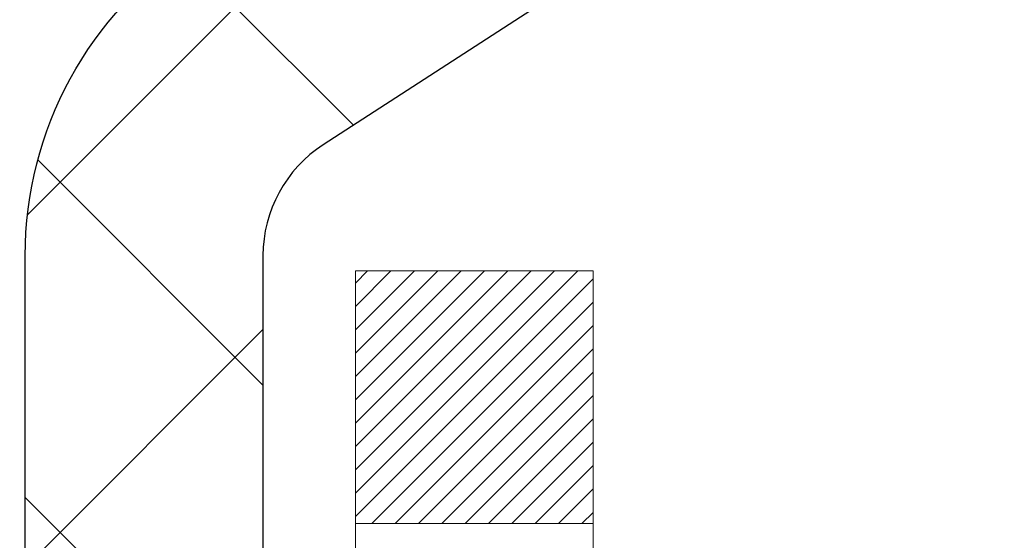
# Model space of a CAD drawing. Extents: x -7 to 3254, y -7 to 1977.
# Drawn here: x 27 to 28, y 18 to 18 of the extents above; entities that cross this region are included whole.
import ezdxf

# ---------------------------------------------------------------- set-up
doc = ezdxf.new("R2010")
doc.units = 0
doc.header["$LTSCALE"] = 5
doc.header["$MEASUREMENT"] = 0
doc.layers.get('DEFPOINTS').update_dxf_attribs({"linetype": 'CONTINUOUS'})
for name, color, linetype, lineweight in [('CONCRETE - H', 130, 'CONTINUOUS', 9), ('DECK COAT - H', 20, 'CONTINUOUS', 20), ('DECK COAT - L', 22, 'CONTINUOUS', 18), ('DIMS', 50, 'CONTINUOUS', 25), ('MIG RETAINER - H', 251, 'CONTINUOUS', 20), ('MIG RETAINER - L', 7, 'CONTINUOUS', 30), ('PVC SIDESHEET - H', 170, 'CONTINUOUS', 20), ('PVC SIDESHEET - L', 150, 'CONTINUOUS', 25)]:
    doc.layers.add(name, color=color, linetype=linetype, lineweight=lineweight)
doc.dimstyles.get("Standard").update_dxf_attribs({"dimtxt": 0.18, "dimasz": 0.18, "dimexe": 0.18, "dimexo": 0.0625, "dimgap": 0.09, "dimtad": 0, "dimtih": 1, "dimtoh": 1, "dimdec": 4, "dimzin": 0, "dimdsep": 46, "dimtxsty": 'Standard', "dimcen": 0.09, "dimadec": 0, "dimazin": 0, "dimtfac": 1, "dimtdec": 4, "dimtofl": 0, "dimtmove": 0, "dimatfit": 3, "dimfxl": 1, "dimtolj": 1, "dimtzin": 0, "dimarcsym": 0})
pattern_1 = [(45, (-157.0455109185029, -124.4489785688735), (-0.003479849246914297, 0.003479849246914297), [])]

# ---------------------------------------------------------------- blocks, each defined once
blk = doc.blocks.new('*D22')
at = {"layer": 'DEFPOINTS', "color": 0, "transparency": 16777216}
for p in [(31.24066841811069, 19.26752020252414), (26.7406695324585, 14.26752020252441), (38.19877723155651, 14.26752020252441)]:
    blk.add_point(p, dxfattribs=at)
at = {"layer": 'DIMS', "color": 0, "lineweight": -2, "transparency": 16777216}
for p, q in [((31.55066841811069, 19.26752020252414), (38.50877723155651, 19.26752020252414)), ((38.19877723155651, 18.95752020252414), (38.19877723155651, 17.53165020197039)), ((38.19877723155651, 14.57752020252441), (38.19877723155651, 16.08498353530373)), ((27.0506695324585, 14.26752020252441), (38.50877723155651, 14.26752020252441))]:
    blk.add_line(p, q, dxfattribs=at)
at = {"layer": 'DIMS', "color": 0, "transparency": 16777216}
for points in [[(38.14711056488984, 18.95752020252414), (38.25044389822318, 18.95752020252414), (38.19877723155651, 19.26752020252414)], [(38.14711056488984, 14.57752020252441), (38.25044389822317, 14.57752020252441), (38.19877723155651, 14.26752020252441)]]:
    blk.add_solid(points, dxfattribs=at)
at = {"layer": 'DIMS', "color": 0, "transparency": 16777216, "insert": (38.19877723155651, 16.80831686863706), "char_height": 0.31, "attachment_point": 5}
blk.add_mtext('\\A1;5 IN\\P [127.0mm]', dxfattribs=at)
blk = doc.blocks.new('*D25')
at = {"layer": 'DEFPOINTS', "color": 0, "transparency": 16777216}
for p in [(34.24066953245892, 18.76758588759164), (26.7406762133763, 17.84693838174103), (26.7406762133763, 16.76751944444695)]:
    blk.add_point(p, dxfattribs=at)
at = {"layer": 'DIMS', "color": 0, "lineweight": -2, "transparency": 16777216}
for p, q in [((34.24066953245892, 18.45758588759164), (34.24066953245892, 17.53693838174103)), ((26.7406762133763, 17.07751944444695), (26.7406762133763, 18.15693838174102)), ((27.0506762133763, 17.84693838174103), (30.52284566939856, 17.84693838174103)), ((33.93066953245892, 17.84693838174103), (33.57117900273189, 17.84693838174103))]:
    blk.add_line(p, q, dxfattribs=at)
at = {"layer": 'DIMS', "color": 0, "transparency": 16777216}
for points in [[(27.0506762133763, 17.89860504840769), (27.0506762133763, 17.79527171507436), (26.7406762133763, 17.84693838174103)], [(33.93066953245892, 17.89860504840769), (33.93066953245892, 17.79527171507436), (34.24066953245892, 17.84693838174103)]]:
    blk.add_solid(points, dxfattribs=at)
at = {"layer": 'DIMS', "color": 0, "transparency": 16777216, "insert": (32.04701233606522, 17.84693838174103), "char_height": 0.31, "attachment_point": 5}
blk.add_mtext('\\A1;7 1/2 IN\\P [190.5mm]', dxfattribs=at)

msp = doc.modelspace()

# ---------------------------------------------------------------- hatches: boundary and pattern name
at = {"layer": 'CONCRETE - H'}
h = msp.add_hatch(dxfattribs=at)
h.set_pattern_fill('AR-CONC', color=256, scale=0.217)
h.set_pattern_definition([(49.99999999999999, (-226.623123990702, 77.84145480250002), (1.556454596243635, -0.1361721329122314), [0.16275, -1.79025]), (355, (-226.623123990702, 77.84145480250002), (-0.30109039394021, 1.632256930129026), [0.1302, -1.4322]), (100.45144446, (-226.493419442932, 77.83010712602002), (1.255364197397833, 1.496084780401926), [0.1383162166399999, -1.521478383039999]), (46.18420000000002, (-226.623123990702, 78.27545480250002), (2.315913687557312, -0.3591768393209761), [0.2441249999999999, -2.685374999999998]), (96.63563549, (-226.430131254052, 78.24552332631002), (2.028216422113076, 2.113837363680775), [0.20747444214, -2.282218859199999]), (351.1841639899999, (-226.623123990702, 78.27545480250002), (2.028216420768858, 2.113837362585878), [0.1953, -2.14830000217]), (21, (-226.406123990702, 78.16695480250003), (1.295288303097062, -0.8736829927437852), [0.16275, -1.79025]), (326.0000000000001, (-226.406123990702, 78.16695480250003), (0.5279942702698324, 1.573575597751671), [0.1302, -1.4322]), (71.45144474, (-226.298183299522, 78.09414788692003), (1.823282557504037, 0.6998926015897878), [0.1383162123, -1.52147838304]), (37.50000000000001, (-226.623123990702, 77.84145480250002), (0.02638688603852075, 0.7223796628139459), [0, -1.41484, 0, -1.4539, 0, -1.437625]), (7.499999999999999, (-226.623123990702, 77.84145480250002), (0.5708608962494625, 0.8558734147847217), [0, -0.82894, 0, -1.38229, 0, -0.547925]), (327.5, (-227.107033990702, 77.84145480250002), (1.158394686494127, -0.04894407166360407), [0, -0.5425, 0, -1.6926, 0, -2.24595]), (317.5, (-227.324033990702, 77.84145480250002), (1.265513987472978, 0.2172278116611295), [0, -0.70525, 0, -1.12406, 0, -1.59495])])
edge = h.paths.add_edge_path()
edge.add_spline(control_points=[(36.49556175478187, 19.26752020252424), (36.6334657839609, 18.93501914182882), (37.1359401276577, 17.73772111397083), (34.2647068998271, 18.47768455976301), (33.28714560534979, 16.38322840730127), (33.59186768956454, 15.18518413874618), (33.85188514405002, 14.55680589931375)], knot_values=[0, 0, 0, 0, 0.897627874505139, 3.234769126600693, 4.894874835587493, 6.877130241027031, 6.877130241027031, 6.877130241027031, 6.877130241027031], degree=3, periodic=0)
edge.add_line((33.85187487808798, 14.55680589931353), (33.35888349202799, 14.55680589931215))
edge.add_line((33.35888349202799, 14.55680589931215), (33.35888349202799, 14.75365590782516))
edge.add_line((33.35888349202799, 14.75365590782516), (32.68919979202809, 14.75365590782517))
edge.add_arc((32.68919979202798, 14.79302590782495), 0.03936999999977786, 239.99999999992718, 270.0000000001654, ccw=False)
edge.add_line((32.66951479202805, 14.75893048767819), (32.5337538844102, 14.83731208423684))
edge.add_arc((32.47863588441049, 14.74184490782549), 0.1102359999996515, 60.00000000007014, 89.99999999997046)
edge.add_line((32.47863588441055, 14.85208090782513), (31.57067794338167, 14.85208090782513))
edge.add_arc((31.57067794338161, 14.89145090782529), 0.03937000000016155, 239.999999966741, 270.00000000008276, ccw=False)
edge.add_line((31.55099294336173, 14.85735548768957), (30.87090575722249, 15.25000349049589))
edge.add_arc((30.81090581649511, 15.1460804078208), 0.1199999999999201, 60.00003267868075, 90)
edge.add_line((30.81090581649511, 15.26608040782074), (30.59946443393551, 15.26608040782082))
edge.add_arc((30.59946443393545, 15.30545040782093), 0.03937000000010471, 224.9999999999415, 270.00000000008276, ccw=False)
edge.add_line((30.57162563996002, 15.27761161384555), (30.45515911582766, 15.394078137978))
edge.add_arc((30.2054571415207, 15.14437616367167), 0.3531319186157919, 44.99999999992745, 76.09799910887396)
edge.add_arc((29.91617254843763, 13.97560639023123), 1.557170273114206, 76.09799910893028, 103.902000891074)
edge.add_arc((29.62688795535405, 15.14437616367096), 0.3531319186163584, 103.9020008910368, 135.0000000000073)
edge.add_line((29.37718598104698, 15.39407813797797), (29.26071945691436, 15.27761161384552))
edge.add_arc((29.23288066293915, 15.30545040782064), 0.03936999999978212, 270, 315.00000000009504, ccw=False)
edge.add_line((29.23288066293915, 15.26608040782085), (27.52197556045499, 15.26608040782082))
edge.add_arc((27.52197556045505, 15.30545040782084), 0.03937000000001234, 179.9999999999897, 269.99999999991724, ccw=False)
edge.add_line((27.48260556045503, 15.30545040782084), (27.48260556045526, 16.60993396519183))
edge.add_line((27.48260556045526, 16.60993396519183), (27.48260556045491, 16.62123253342835))
edge.add_arc((27.52197556045496, 16.62123253342831), 0.03937000000004787, 107.3023772369659, 179.999999999938, ccw=False)
edge.add_line((27.51026635208476, 16.65882098031491), (27.52753929317819, 16.66534697710975))
edge.add_line((27.52753929317819, 16.66534697710975), (27.5447158893526, 16.67206135717814))
edge.add_line((27.5447158893526, 16.67206135717814), (27.56169979568907, 16.6791525037936))
edge.add_line((27.56169979568907, 16.6791525037936), (27.57839466726867, 16.68680880022967))
edge.add_line((27.57839466726867, 16.68680880022967), (27.59470415917227, 16.69521862975989))
edge.add_line((27.59470415917227, 16.69521862975989), (27.6105430734971, 16.70453420148084))
edge.add_line((27.6105430734971, 16.70453420148084), (27.62588360280702, 16.71472148156053))
edge.add_line((27.62588360280702, 16.71472148156053), (27.64071635697294, 16.72568666852072))
edge.add_line((27.64071635697294, 16.72568666852072), (27.65503195439422, 16.73733593320577))
edge.add_line((27.65503195439422, 16.73733593320577), (27.66882100998899, 16.74957549768672))
edge.add_line((27.66882100998899, 16.74957549768672), (27.68207228917257, 16.76233879928395))
edge.add_line((27.68207228917257, 16.76233879928395), (27.69476967072538, 16.77563118216969))
edge.add_line((27.69476967072538, 16.77563118216969), (27.70689979831891, 16.78945925825369))
edge.add_line((27.70689979831891, 16.78945925825369), (27.71846258890858, 16.80379062743873))
edge.add_line((27.71846258890858, 16.80379062743873), (27.72946104999019, 16.81858380610399))
edge.add_line((27.72946104999019, 16.81858380610399), (27.73989818905957, 16.83379731062874))
edge.add_line((27.73989818905957, 16.83379731062874), (27.74977701361254, 16.84938965739221))
edge.add_line((27.74977701361254, 16.84938965739221), (27.75910053114526, 16.86531936277356))
edge.add_line((27.75910053114526, 16.86531936277356), (27.76787181278669, 16.88154498502743))
edge.add_line((27.76787181278669, 16.88154498502743), (27.77609905734212, 16.89802845678699))
edge.add_line((27.77609905734212, 16.89802845678699), (27.78379927305062, 16.91473750792457))
edge.add_line((27.78379927305062, 16.91473750792457), (27.79099033643516, 16.93164043970589))
edge.add_line((27.79099033643516, 16.93164043970589), (27.79769060065613, 16.94870703889833))
edge.add_line((27.79769060065613, 16.94870703889833), (27.80392297641711, 16.96592129643577))
edge.add_line((27.80392297641711, 16.96592129643577), (27.80971290652306, 16.9832750948718))
edge.add_line((27.80971290652306, 16.9832750948718), (27.81508586092301, 17.00076040135656))
edge.add_line((27.81508586092301, 17.00076040135656), (27.82006730956542, 17.01836918304011))
edge.add_line((27.82006730956542, 17.01836918304011), (27.82468272239933, 17.03609340707254))
edge.add_line((27.82468272239933, 17.03609340707254), (27.82895756937333, 17.05392504060399))
edge.add_line((27.82895756937333, 17.05392504060399), (27.83291732043622, 17.0718560507845))
edge.add_line((27.83291732043622, 17.0718560507845), (27.83658744553659, 17.08987840476419))
edge.add_line((27.83658744553659, 17.08987840476419), (27.83999341462359, 17.10798406969315))
edge.add_line((27.83999341462359, 17.10798406969315), (27.84316069764557, 17.12616501272149))
edge.add_line((27.84316069764557, 17.12616501272149), (27.84611476455157, 17.14441320099928))
edge.add_line((27.84611476455157, 17.14441320099928), (27.84888108529017, 17.16272060167663))
edge.add_line((27.84888108529017, 17.16272060167663), (27.85148512981019, 17.18107918190361))
edge.add_line((27.85148512981019, 17.18107918190361), (27.85395236806042, 17.19948090883034))
edge.add_line((27.85395236806042, 17.19948090883034), (27.85630826998968, 17.21791774960693))
edge.add_line((27.85630826998968, 17.21791774960693), (27.85857830554656, 17.23638167138344))
edge.add_line((27.85857830554656, 17.23638167138344), (27.86078794467986, 17.25486464130995))
edge.add_line((27.86078794467986, 17.25486464130995), (27.86296265733839, 17.27335862653661))
edge.add_line((27.86296265733839, 17.27335862653661), (27.86296265733839, 17.28709395886665))
edge.add_line((27.86296265733839, 17.28709395886665), (27.86078794467986, 17.3055879440933))
edge.add_line((27.86078794467986, 17.3055879440933), (27.85857830554656, 17.32407091401984))
edge.add_line((27.85857830554656, 17.32407091401984), (27.85630826998968, 17.34253483579636))
edge.add_line((27.85630826998968, 17.34253483579636), (27.85395236806042, 17.36097167657294))
edge.add_line((27.85395236806042, 17.36097167657294), (27.85148512981019, 17.37937340349967))
edge.add_line((27.85148512981019, 17.37937340349967), (27.84888108529017, 17.39773198372666))
edge.add_line((27.84888108529017, 17.39773198372666), (27.84611476455157, 17.416039384404))
edge.add_line((27.84611476455157, 17.416039384404), (27.84316069764557, 17.4342875726818))
edge.add_line((27.84316069764557, 17.4342875726818), (27.83999341462359, 17.45246851571011))
edge.add_line((27.83999341462359, 17.45246851571011), (27.83658744553659, 17.47057418063909))
edge.add_line((27.83658744553659, 17.47057418063909), (27.83291732043622, 17.48859653461878))
edge.add_line((27.83291732043622, 17.48859653461878), (27.82895756937333, 17.50652754479927))
edge.add_line((27.82895756937333, 17.50652754479927), (27.82468272239933, 17.52435917833071))
edge.add_line((27.82468272239933, 17.52435917833071), (27.82006730956542, 17.54208340236315))
edge.add_line((27.82006730956542, 17.54208340236315), (27.81508586092301, 17.5596921840467))
edge.add_line((27.81508586092301, 17.5596921840467), (27.80971290652306, 17.57717749053145))
edge.add_line((27.80971290652306, 17.57717749053145), (27.80392297641711, 17.59453128896749))
edge.add_line((27.80392297641711, 17.59453128896749), (27.79769060065613, 17.61174554650492))
edge.add_line((27.79769060065613, 17.61174554650492), (27.79099033643516, 17.6288121456974))
edge.add_line((27.79099033643516, 17.6288121456974), (27.78379927305062, 17.64571507747871))
edge.add_line((27.78379927305062, 17.64571507747871), (27.77609905734212, 17.66242412861629))
edge.add_line((27.77609905734212, 17.66242412861629), (27.76787181278669, 17.67890760037585))
edge.add_line((27.76787181278669, 17.67890760037585), (27.75910053114515, 17.69513322262972))
edge.add_line((27.75910053114515, 17.69513322262972), (27.74977701361254, 17.7110629280111))
edge.add_line((27.74977701361254, 17.7110629280111), (27.73989818905946, 17.72665527477454))
edge.add_line((27.73989818905946, 17.72665527477454), (27.72946104999008, 17.7418687792993))
edge.add_line((27.72946104999008, 17.7418687792993), (27.71846258890847, 17.75666195796458))
edge.add_line((27.71846258890847, 17.75666195796458), (27.70689979831891, 17.7709933271496))
edge.add_line((27.70689979831891, 17.7709933271496), (27.69476967072538, 17.78482140323359))
edge.add_line((27.69476967072538, 17.78482140323359), (27.68207228917245, 17.7981137861193))
edge.add_line((27.68207228917245, 17.7981137861193), (27.66882100998899, 17.81087708771653))
edge.add_line((27.66882100998899, 17.81087708771653), (27.6550319543941, 17.82311665219751))
edge.add_line((27.6550319543941, 17.82311665219751), (27.64071635697294, 17.83476591688253))
edge.add_line((27.64071635697294, 17.83476591688253), (27.62588360280702, 17.84573110384272))
edge.add_line((27.62588360280702, 17.84573110384272), (27.6105430734971, 17.85591838392241))
edge.add_line((27.6105430734971, 17.85591838392241), (27.59470415917227, 17.86523395564339))
edge.add_line((27.59470415917227, 17.86523395564339), (27.57839466726855, 17.87364378517358))
edge.add_line((27.57839466726855, 17.87364378517358), (27.56169979568907, 17.88130008160965))
edge.add_line((27.56169979568907, 17.88130008160965), (27.5447158893526, 17.88839122822512))
edge.add_line((27.5447158893526, 17.88839122822512), (27.52753929317819, 17.89510560829351))
edge.add_line((27.52753929317819, 17.89510560829351), (27.51026635208476, 17.90163160508834))
edge.add_arc((27.52197556045502, 17.93922005197498), 0.03937000000010585, 180.0000000000414, 252.6976227629736, ccw=False)
edge.add_line((27.48260556045491, 17.93922005197496), (27.48260556045491, 18.12845510083366))
edge.add_line((27.48260556045491, 18.12845510083366), (27.38418056045523, 18.12845510083366))
edge.add_line((27.38418056045523, 18.12845510083366), (27.38444466406131, 18.12845510083365))
edge.add_arc((27.42355056045523, 18.13300765695387), 0.03936999999999671, 122.9031521393793, 186.6402612610715, ccw=False)
edge.add_line((27.40216396381936, 18.16606231448249), (27.71738190427519, 18.37001054595552))
edge.add_arc((27.53969206045375, 18.56870289938322), 0.2665564328766554, 311.8061494065296, 360.0000000001619)
edge.add_line((27.8062484933304, 18.56870289938397), (27.80624849333026, 18.61791650173356))
edge.add_line((27.80624849333026, 18.61791650173356), (27.89599219823938, 18.61791650173356))
edge.add_line((27.89599219823938, 18.61791650173356), (27.89599219823938, 18.56422262914313))
edge.add_line((27.89599219823938, 18.56422262914313), (28.0948110958773, 18.56422262914312))
edge.add_arc((28.0948110958773, 18.64296278662345), 0.07874015748033258, 270, 359.9999999999897)
edge.add_line((28.17355125335763, 18.64296278662344), (28.17355125335763, 18.76758588759164))
edge.add_line((28.17355125335763, 18.76758588759164), (34.24066953245915, 18.76758588759164))
edge.add_line((34.24066953245915, 18.76758588759164), (34.24066953245915, 19.26752020252424))
edge.add_line((34.24066953245915, 19.26752020252424), (36.49556175478182, 19.26752020252424))
h.paths.add_polyline_path([(30.8845123360652, 17.35610504840769), (33.36451233606516, 17.35610504840769), (33.36451233606516, 18.33777171507436), (30.8845123360652, 18.33777171507436)], flags=16)
at = {"layer": 'DECK COAT - H'}
h = msp.add_hatch(dxfattribs=at)
h.set_pattern_fill('ANSI31', color=256, scale=0.03937, style=0)
h.set_pattern_definition(pattern_1)
h.paths.add_polyline_path([(27.58798080602381, 17.22220809117934), (27.58846448280875, 17.2257851269872), (27.58894390217759, 17.22937101189584), (27.58941934433793, 17.2329658497616), (27.58989108949734, 17.23656974444094), (27.59035941786354, 17.24018279979026), (27.59082460836319, 17.24380510676914), (27.59128689254877, 17.24743620920313), (27.59174653731455, 17.25107580804192), (27.59220383869584, 17.2547238635635), (27.59265909272804, 17.25838033604586), (27.59311259544646, 17.26204518576699), (27.59356464288638, 17.26571837300492), (27.59401553108299, 17.26939985803756), (27.59446237127693, 17.27306348909505, 0.06075811873688682), (27.59446555607136, 17.28736298426011), (27.59401553108276, 17.29105272736561), (27.59356464288615, 17.29473421239828), (27.59311259544634, 17.29840739963618), (27.59265909272804, 17.30207224935731), (27.59220383869584, 17.30572872183967), (27.59174653731455, 17.30937677736125), (27.59128689254877, 17.31301637620004), (27.59065341268641, 17.31799216888814), (27.66154694017362, 17.32226231806371), (27.66181941451819, 17.32011771843509), (27.66250438660157, 17.31466470482658), (27.66318321723671, 17.30920617957173), (27.66385688078768, 17.30374223237126), (27.66452635161878, 17.29827295292603), (27.66519260409407, 17.29279843093684), (27.66585661257764, 17.2873187561045, -0.0603675126623075), (27.66585378812252, 17.27311052071701), (27.66519260409407, 17.2676541544663), (27.66452635161878, 17.26217963247709), (27.66385688078779, 17.25671035303188), (27.66318321723671, 17.25124640583141), (27.66250438660157, 17.24578788057653), (27.66181941451831, 17.24033486696806), (27.66112731433012, 17.23488746307135), (27.66042710792979, 17.2294457666099), (27.6597178514634, 17.22400985609536), (27.65899860158268, 17.21857980973166), (27.65826841493927, 17.21315570572264), (27.65752634818526, 17.20773762227216), (27.65677145797216, 17.20232563758415), (27.65600280095182, 17.19691982986245), (27.65521943377624, 17.19152027731096), (27.65442041309691, 17.18612705813354), (27.65360479556594, 17.18074025053409), (27.65277163783495, 17.17535993271647), (27.65191999655568, 17.16998618288454), (27.65104892838011, 17.16461907924224), (27.65015748995987, 17.15925869999342), (27.64924473794693, 17.15390512334193), (27.64830972899293, 17.14855842749168), (27.64735189566821, 17.14321715518224), (27.64637061308613, 17.1378803421469), (27.64536479804863, 17.1325490338761), (27.64433336715743, 17.12722427670838), (27.64327523701471, 17.12190711698221), (27.64218932422219, 17.1165986010362), (27.64107454538194, 17.11129977520883), (27.63992981709592, 17.10601168583867), (27.63875405596607, 17.10073537926422), (27.63754617859436, 17.095471901824), (27.63630510158262, 17.09022229985658), (27.6350297415328, 17.08498761970046), (27.63371901504709, 17.07976890769416), (27.63250827415064, 17.07509401263962), (27.56470427856473, 17.09593177406609), (27.56554997721869, 17.09925770939086), (27.56635143475663, 17.10247584198063), (27.56714025140766, 17.10570919334111), (27.56791665390202, 17.10895740033337), (27.56868086896989, 17.11222009981844), (27.5694331233415, 17.11549692865745), (27.57017364374727, 17.11878752371149), (27.5709026569173, 17.12209152184158), (27.57162038958202, 17.12540855990881), (27.57232706847154, 17.12873827477429), (27.57302292031616, 17.13208030329909), (27.57370817184611, 17.13543428234428), (27.57438304979169, 17.13879984877093), (27.57504778088324, 17.14217663944012), (27.57570259185084, 17.14556429121293), (27.57634770942494, 17.14896244095044), (27.57698336033562, 17.15237072551372), (27.57760977131332, 17.15578878176387), (27.57822716908814, 17.15921624656195), (27.57883539485604, 17.16265175798864), (27.57943431947697, 17.16609424911601), (27.58002422315249, 17.16954382378501), (27.58060538609053, 17.17300058585204), (27.58117808849843, 17.17646463917353), (27.58174261058392, 17.17993608760591), (27.58229923255456, 17.18341503500559), (27.58284823461784, 17.18690158522898), (27.58338989698157, 17.19039584213252), (27.58392449985323, 17.1938979095726), (27.58445232344039, 17.19740789140565), (27.58497364795076, 17.20092589148808), (27.58548875359182, 17.20445201367633), (27.58599792057115, 17.20798636182681), (27.58650142909644, 17.21152903979592), (27.5869995593753, 17.21508015144011), (27.58749259161519, 17.21863980061576)])
h.paths.add_polyline_path([(27.48270010196896, 17.61749898209803), (27.4808769227956, 17.61905705622613), (27.4790502083786, 17.62057292487972), (27.47722091590381, 17.62204600588771), (27.47539000255713, 17.62347571707892), (27.47355845191262, 17.62486146819185), (27.47172787273101, 17.62620253895307), (27.469899791975, 17.62749838495841), (27.46807555285946, 17.62874853963069), (27.46625649859962, 17.62995253639258), (27.46444425878886, 17.63110976150995), (27.46264326691019, 17.63221827465196), (27.46085305551472, 17.63327890376161), (27.45907156929709, 17.63429332336017), (27.45729675295152, 17.63526320796888), (27.45552773525927, 17.63618978021645), (27.45376829688158, 17.63707258590148), (27.45200070253046, 17.63791957505705), (27.45020268561544, 17.63874044716923), (27.44835197954583, 17.63954490172407), (27.44642641772933, 17.64034245240981), (27.44441240376253, 17.64113776843115), (27.44230954523849, 17.64193039155967), (27.44011849402901, 17.64271962251394), (27.43783990200589, 17.64350476201241), (27.43547442104105, 17.64428511077364), (27.43302307878938, 17.64505985089897), (27.43048892907464, 17.64582797040268), (27.42787288813898, 17.64658985557807), (27.42517541249973, 17.64734609361403), (27.42239695867445, 17.64809727169941), (27.41953798318028, 17.64884397702303), (27.41659894253476, 17.64958679677378), (27.41358029325514, 17.65032631814046), (27.41048249185886, 17.65106312831193), (27.40730546797639, 17.65179824453904), (27.40404898442048, 17.652534002697), (27.40071490213043, 17.65327221480271), (27.39730518299748, 17.65401464225528), (27.39382178891267, 17.65476304645378), (27.39026668176714, 17.6555191887974), (27.38664182345204, 17.65628483068517), (27.38502147645264, 17.65664934523548, -0.01216223081922574), (27.37509487239166, 17.65876536848694), (27.39541215433545, 17.72683084276125, 0.00498223423146265), (27.39810579601399, 17.72629696211948), (27.40298770060897, 17.72526274827263), (27.4084046372715, 17.72411376010092), (27.41377288100776, 17.72295787145683), (27.41908895098996, 17.72178748747416), (27.42434936639032, 17.72059501328687), (27.42955021323317, 17.71937265508393), (27.43468723744493, 17.71811305773852), (27.43975769037925, 17.71681015321334), (27.44475889933702, 17.71545792409728), (27.44968819161934, 17.71405035297911), (27.4545428945269, 17.71258142244776), (27.4593203353609, 17.71104511509196), (27.46401784142202, 17.70943541350064), (27.46863274001137, 17.70774630026258), (27.47316235842985, 17.70597175796667), (27.47760432026715, 17.70410559219147), (27.48197266567902, 17.70213395955184), (27.4862811270896, 17.70004952953661), (27.49053643465007, 17.69785028464355), (27.49474531851163, 17.69553420737034), (27.49891450882549, 17.69309928021471), (27.50305064699117, 17.6905435346624), (27.50714974096391, 17.68787094894449), (27.51120514334971, 17.6850872174449), (27.51521504932933, 17.68219541164987), (27.51917765408362, 17.67919860304548), (27.52309115279357, 17.67609986311794), (27.52695374018677, 17.67290226268594), (27.5307634626744, 17.66960876227444), (27.53451842090627, 17.66622278925476), (27.53821684567234, 17.66274804892029), (27.54185696776247, 17.6591882465645), (27.54543701796641, 17.65554708748073), (27.548955227074, 17.65182827696245), (27.55240982587534, 17.64803552030304), (27.55579904516017, 17.64417252279594), (27.55912111571823, 17.64024298973459), (27.5623742683396, 17.63625062641236), (27.56555673381402, 17.6321991381227), (27.56866674293136, 17.62809223015901), (27.57170222001847, 17.62393380726755), (27.57466295957411, 17.61972608149756), (27.57755022799259, 17.61547003481405), (27.58036529352083, 17.61116664770245), (27.58310942440622, 17.60681690064814), (27.58578388889546, 17.60242177413664), (27.58838995523584, 17.59798224865332), (27.59092889167428, 17.59349930468369), (27.59340196645795, 17.58897392271311), (27.59581044783377, 17.58440708322703), (27.59815560404891, 17.57979976671095), (27.60043870335042, 17.57515295365025), (27.60266101398523, 17.57046762453038), (27.60482380420061, 17.56574475983678), (27.60533997265375, 17.56457744316361), (27.54062079862311, 17.53571537165385), (27.53973070771158, 17.53769931821128), (27.53852430444411, 17.54032483453358), (27.53730027411339, 17.54292562153279), (27.53605841798733, 17.5455015704203), (27.53479871402865, 17.54805235741006), (27.53352133873184, 17.55057748999329), (27.53222610005039, 17.55307698680758), (27.5309127932459, 17.55555088294741), (27.52958121358031, 17.55799921350726), (27.52823115631546, 17.56042201358164), (27.52686241671304, 17.56281931826501), (27.52547479003491, 17.56519116265187), (27.52406807154287, 17.56753758183672), (27.52264205649877, 17.569858610914), (27.52119654016431, 17.57215428497821), (27.51973131780144, 17.57442463912389), (27.51824618467188, 17.57666970844545), (27.51674093603734, 17.57888952803742), (27.51521492111786, 17.58108463702095), (27.5136652307506, 17.58325816390425), (27.51209214426754, 17.58540969658813), (27.5104965936446, 17.58753809051782), (27.50887951085761, 17.58964220113853), (27.50724182788261, 17.59172088389545), (27.50558447669542, 17.5937729942338), (27.50390838927208, 17.59579738759882), (27.50221449758831, 17.5977929194357), (27.50050373362004, 17.59975844518965), (27.49877702934342, 17.60169282030591), (27.49703531673416, 17.60359490022967), (27.49527952776819, 17.60546354040613), (27.49351059442134, 17.60729759628055), (27.49172946767445, 17.60909590532961), (27.48993832250792, 17.61085627426326), (27.48813885616815, 17.61257734857807), (27.48633202584122, 17.61425854610286), (27.4845187887129, 17.61589928466657)])
h.paths.add_polyline_path([(27.21488652849419, 18.12845510083355), (27.28575252849421, 18.12845510083361), (27.28575252849421, 17.95812529925669), (27.21488652849419, 17.95812529925675)])
h = msp.add_hatch(dxfattribs=at)
h.set_pattern_fill('ANSI31', color=256, scale=0.03937, style=0)
h.set_pattern_definition(pattern_1)
h.paths.add_polyline_path([(27.41173652849901, 15.66505557179207), (27.48260252849903, 15.66505557179201), (27.4826025284988, 15.42883557179201), (27.41173652849889, 15.42883557179206)])
h.paths.add_polyline_path([(27.41173652849923, 16.13749557179207), (27.48260252849926, 16.13749557179202), (27.48260252849914, 15.90127557179201), (27.41173652849912, 15.90127557179207)])
h.paths.add_polyline_path([(27.41173652849946, 16.60993396519177), (27.48260252849948, 16.60993396519171), (27.48260252849937, 16.37371557179202), (27.41173652849935, 16.37371557179208)])
h.paths.add_polyline_path([(27.68163211429922, 16.87421759235957), (27.69168659378263, 16.89029859061597), (27.70108484684798, 16.90676286883951), (27.70985279779498, 16.92358482564603), (27.71801580343529, 16.94073309256069), (27.72559921386303, 16.95817623284134), (27.73262837917221, 16.97588280974571), (27.73499349853935, 16.9824097499374), (27.80062039871407, 16.95680772043525), (27.79768756869512, 16.94870703889822), (27.79098730447416, 16.93164043970577), (27.78379624108973, 16.91473750792446), (27.77609602538124, 16.89802845678688), (27.76786878082569, 16.88154498502732), (27.75909749918426, 16.86531936277345), (27.74977398165166, 16.84938965739209), (27.73989515709857, 16.83379731062863), (27.72945801802919, 16.81858380610387), (27.71845955694758, 16.80379062743862), (27.70689676635791, 16.78945925825357), (27.69476663876438, 16.77563118216958), (27.68206925721157, 16.76233879928384), (27.6688179780281, 16.74957549768661), (27.66334462964645, 16.74471719539147), (27.61650088696777, 16.79748918627831), (27.62071933715109, 16.80111298548709), (27.63436882346232, 16.81441970745149), (27.64727528898746, 16.82852008270277), (27.65944753387558, 16.84327227928239), (27.67089449408039, 16.85853541442432)])
h.paths.add_polyline_path([(27.79217054340396, 17.27365424583635, 0.05548686241699283), (27.7921791392703, 17.28672111945551), (27.79008078743928, 17.30557145047086), (27.78793318606179, 17.32441682215116), (27.78569970534537, 17.34325354594651), (27.7833437154973, 17.36207793330695), (27.78082858672499, 17.38088629568253), (27.77811768923598, 17.39967494452327), (27.77517439323768, 17.41844019127925), (27.77309333388055, 17.43057944357366), (27.84187959833676, 17.44162397725191), (27.84315766568469, 17.43428757268168), (27.84611173259057, 17.41603938440389), (27.84887805332917, 17.39773198372654), (27.85148209784919, 17.37937340349956), (27.85394933609953, 17.36097167657283), (27.85630523802868, 17.34253483579624), (27.85857527358556, 17.32407091401976), (27.86078491271886, 17.30558794409322), (27.86295962537739, 17.28709395886656, -0.05859327961190841), (27.8629527798777, 17.27330041168705), (27.86078491271886, 17.25486464130984), (27.85857527358556, 17.23638167138333), (27.85630523802868, 17.21791774960681), (27.85394933609953, 17.19948090883022), (27.85356639515035, 17.19662477007918), (27.78403415299866, 17.20389125607642), (27.78569970534537, 17.21719903945652), (27.78793318606179, 17.23603576325186), (27.79008078743928, 17.25488113493216)])
h.paths.add_polyline_path([(27.63436882346232, 17.74603287795151), (27.62071933715109, 17.75933959991593), (27.60631802990454, 17.77171083663492), (27.59115679344907, 17.78300649811251), (27.57527432025566, 17.79320432642299), (27.55762704943211, 17.80312370861336), (27.59488789297112, 17.86512411037265), (27.6105400415361, 17.8559183839223), (27.62588057084602, 17.84573110384261), (27.64071332501194, 17.83476591688242), (27.65502892243322, 17.8231166521974), (27.66881797802799, 17.81087708771642), (27.68206925721157, 17.79811378611919), (27.69476663876438, 17.78482140323348), (27.70689676635791, 17.77099332714948), (27.71845955694758, 17.75666195796447), (27.72945801802908, 17.74186877929918), (27.73989515709857, 17.72665527477443), (27.74977398165154, 17.71106292801099), (27.75909749918426, 17.69513322262961), (27.76786878082569, 17.67890760037574), (27.76921033646479, 17.67621976311247), (27.70483271288904, 17.64649916074939), (27.70108484684798, 17.65368971656352), (27.69168659378263, 17.67015399478703), (27.68163211429922, 17.68623499304346), (27.67089449408039, 17.7019171709787), (27.65944753387558, 17.71718030612061), (27.64727528898746, 17.73193250270023)])
h.paths.add_polyline_path([(27.41173652849389, 18.12845510083355), (27.48260252849403, 18.12845510083355), (27.48260252849403, 18.05310948971496), (27.41173652849389, 18.05310948971496)])
h.paths.add_polyline_path([(27.21488652850078, 15.98678009381112), (27.28575252849922, 15.98678009381106), (27.2857525284991, 15.75056009381106), (27.21488652850033, 15.75056009381112)])
h.paths.add_polyline_path([(27.21488652850181, 16.45922009381113), (27.28575252849956, 16.45922009381107), (27.28575252849944, 16.22300009381107), (27.21488652850124, 16.22300009381112)])
h.paths.add_polyline_path([(27.38502147645264, 16.9038032401676), (27.38664182345204, 16.90416775471786), (27.39237984336617, 16.90537973819895), (27.3992141209134, 16.9068480768037), (27.40582847892952, 16.90831258749486), (27.41210777157144, 16.90976552272184), (27.41813007685587, 16.91124089233986), (27.4238450989674, 16.91273353802501), (27.42923756740348, 16.91424531803139), (27.43429006852617, 16.9157767684552), (27.4401860969007, 16.91772180986817), (27.44648288705255, 16.92009523701637), (27.45186786627224, 16.92243594964074), (27.48023555256853, 16.85753458782662), (27.47760432026715, 16.85634699321159), (27.47316235842985, 16.85448082743636), (27.46863274001137, 16.85270628514044), (27.46401784142202, 16.85101717190238), (27.4593203353609, 16.84940747031106), (27.4545428945269, 16.84787116295527), (27.44968819161934, 16.84640223242391), (27.44475889933702, 16.84499466130575), (27.43975769037925, 16.84364243218968), (27.43468723744493, 16.84233952766451), (27.42955021323317, 16.8410799303191), (27.42434936639032, 16.83985757211619), (27.41908895098996, 16.83866509792887), (27.41377288100776, 16.8374947139462), (27.40840463727162, 16.83633882530211), (27.40298770060897, 16.8351898371304), (27.39810579601399, 16.83415562328361, 0.2906124959815097), (27.29016699205877, 16.73332875538398), (27.22157128760628, 16.75112255449102, -0.2906124959815037)])
at = {"layer": 'MIG RETAINER - H'}
h = msp.add_hatch(dxfattribs=at)
h.set_pattern_fill('ANSI31', color=256, scale=0.47, style=0)
h.set_pattern_definition([(45, (-921.2782442061756, -418.9940028293771), (-0.04154252339470966, 0.04154252339470967), [])])
h.paths.add_polyline_path([(26.7406680164826, 16.35835539930318), (26.74066801648124, 17.05462230643755), (26.81496435076329, 17.11920712449776), (26.97866801648118, 17.11920712449776), (26.97866801648163, 16.35835539930324)])
edge = h.paths.add_edge_path()
edge.add_arc((27.5206680164795, 18.80735539930546), 0.07800000000003138, 270.000000000501, 360.0000000000418)
edge.add_line((27.59866801647959, 18.80735539930552), (27.59866801647925, 19.0703553993026))
edge.add_arc((27.61866801647946, 19.07035539930283), 0.02000000000020918, 90.00000000195422, 180.0000000006514, ccw=False)
edge.add_line((27.61866801647878, 19.09035539930298), (27.70566801647865, 19.09035539930485))
edge.add_arc((27.70566801647934, 19.06035539930483), 0.03000000000002956, 2.1719870346714742e-10, 90.0000000013028, ccw=False)
edge.add_line((27.73566801647931, 19.06035539930494), (27.73566801647999, 18.52535539929787))
edge.add_arc((27.57866801648007, 18.52535539929769), 0.1569999999999254, -90.00000000033191, 6.230038707144558e-11, ccw=False)
edge.add_line((27.57866801647916, 18.36835539929771), (27.41240770152186, 18.36835539929857))
edge.add_arc((27.41240770153254, 18.28961571426706), 0.07873968503150763, 90.00000000777618, 177.4144840053407)
edge.add_arc((27.21886524246614, 18.29835539930272), 0.1149999999996634, 275.2124696742857, 357.41448399777784, ccw=False)
edge.add_arc((27.22749592779158, 18.20374825754922), 0.02000000000000517, 160.3257550186187, 275.2124696744299, ccw=False)
edge.add_arc((27.09744896136024, 18.25024587173746), 0.1181095275611714, 340.3257550185371, 642.6342225154141)
edge.add_arc((27.12765712152068, 18.11548048796649), 0.02000000000015042, -10.621520468789072, 102.63422251443592, ccw=False)
edge.add_arc((27.06966801648051, 18.12635539930423), 0.07899999999997757, 270.0000000008245, 349.3784795304081, ccw=False)
edge.add_line((27.06966801648164, 18.04735539930422), (26.99566801648044, 18.04735539930309))
edge.add_arc((26.99566801648066, 18.03035539930309), 0.01699999999999591, 90.00000000076633, 180)
edge.add_line((26.97866801648061, 18.03035539930309), (26.97866801648118, 17.43180367410852))
edge.add_line((26.97866801648118, 17.43180367410852), (26.81496435076329, 17.43180367410852))
edge.add_line((26.81496435076329, 17.43180367410852), (26.74066801648124, 17.49638849216879))
edge.add_line((26.74066801648124, 17.49638849216879), (26.7406680164793, 19.06035539930215))
edge.add_arc((26.77066801647916, 19.06035539930227), 0.02999999999985903, 90.00000000043423, 180.0000000002171, ccw=False)
edge.add_line((26.77066801647894, 19.09035539930218), (26.8356680164791, 19.09035539930281))
edge.add_arc((26.83566801647933, 19.07035539930283), 0.01999999999998181, 0, 90.00000000065143, ccw=False)
edge.add_line((26.85566801647931, 19.07035539930283), (26.85566801647965, 18.80735539930137))
edge.add_arc((26.93366801647963, 18.80735539930149), 0.07799999999997453, 180.0000000000835, 270.0000000004176)
edge.add_line((26.9336680164802, 18.72935539930151), (26.93766801648022, 18.72935539930151))
edge.add_arc((26.93766801647976, 18.80735539930137), 0.07799999999986085, 270.000000000334, 360.0000000001671)
edge.add_line((27.01566801647962, 18.8073553993016), (27.01566801647928, 19.07035539930226))
edge.add_arc((27.03566801647926, 19.07035539930226), 0.01999999999998181, 90.00000000032571, 180, ccw=False)
edge.add_line((27.03566801647915, 19.09035539930224), (27.17711466453548, 19.09035539930321))
edge.add_line((27.17711466453548, 19.09035539930321), (27.17711466453548, 18.75946019308597))
edge.add_line((27.17711466453548, 18.75946019308597), (27.19640022693321, 18.74012958618411))
edge.add_line((27.19640022693321, 18.74012958618411), (27.19640022693321, 18.66298733659883))
edge.add_line((27.19640022693321, 18.66298733659883), (27.25425691412184, 18.62441621180588))
edge.add_line((27.25425691412184, 18.62441621180588), (27.31211360131047, 18.66298733659883))
edge.add_line((27.31211360131047, 18.66298733659883), (27.31211360131047, 18.74012958618411))
edge.add_line((27.31211360131047, 18.74012958618411), (27.33139916370729, 18.75941514858013))
edge.add_line((27.33139916370729, 18.75941514858013), (27.33139916370729, 19.09035539930321))
edge.add_line((27.33139916370729, 19.09035539930321), (27.4186680164793, 19.09035539930338))
edge.add_arc((27.4186680164793, 19.07035539930339), 0.01999999999998181, 0, 90, ccw=False)
edge.add_line((27.43866801647928, 19.07035539930339), (27.43866801647962, 18.80735539930529))
edge.add_arc((27.51666801647971, 18.80735539930552), 0.07800000000008822, 180.000000000167, 270.000000000334)
edge.add_line((27.51666801648017, 18.72935539930543), (27.52066801648019, 18.72935539930543))
at = {"layer": 'PVC SIDESHEET - H'}
h = msp.add_hatch(dxfattribs=at)
h.set_pattern_fill('ANSI37', color=256, scale=0.59055, style=0)
h.set_pattern_definition([(45, (-162.1019491531762, -146.1114141027373), (-0.05219773870371446, 0.05219773870371446), []), (135, (-162.1019491531762, -146.1114141027373), (-0.05219773870371446, -0.05219773870371446), [])])
edge = h.paths.add_edge_path()
edge.add_arc((27.42354752849442, 16.69872970156462), 0.1102360000001283, 460.6398328217147, 539.9999999999261, ccw=False)
edge.add_line((27.40319414251033, 16.80707043893986), (27.42351195919176, 16.81141643200192))
edge.add_line((27.42351195919164, 16.81141643200192), (27.4436553417859, 16.81617889482357))
edge.add_line((27.4436553417859, 16.81617889482357), (27.46344985620593, 16.82177429716435))
edge.add_line((27.46344985620593, 16.82177429716435), (27.48272106836444, 16.82861910878387))
edge.add_line((27.48272106836444, 16.82861910878387), (27.50129604045404, 16.83712203553506))
edge.add_line((27.50129604045404, 16.83712203553506), (27.51905233870187, 16.84742972759656))
edge.add_line((27.51905233870187, 16.84742972759656), (27.53592901748621, 16.85936978501454))
edge.add_line((27.53592901748621, 16.85936978501454), (27.55186885099218, 16.87275050647611))
edge.add_line((27.55186885099218, 16.87275050647611), (27.56681461340477, 16.88738019066847))
edge.add_line((27.56681461340466, 16.88738019066847), (27.580709078909, 16.90306713627868))
edge.add_line((27.580709078909, 16.90306713627868), (27.59349502169019, 16.91961964199393))
edge.add_line((27.59349502169019, 16.91961964199393), (27.60512635268404, 16.93685647775371))
edge.add_line((27.60512635268415, 16.93685647775371), (27.61564229428669, 16.9546766270042))
edge.add_line((27.61564229428669, 16.9546766270042), (27.62512151365232, 16.97301616085122))
edge.add_line((27.62512151365243, 16.97301616085122), (27.6336428913983, 16.99181135110743))
edge.add_line((27.63364289139818, 16.99181135110743), (27.64128530814131, 17.01099846958545))
edge.add_line((27.64128530814142, 17.01099846958545), (27.64812764449906, 17.03051378809792))
edge.add_line((27.64812764449906, 17.03051378809792), (27.65424878108823, 17.05029357845751))
edge.add_line((27.65424878108823, 17.05029357845751), (27.65972759852608, 17.0702741124768))
edge.add_line((27.65972759852608, 17.0702741124768), (27.66464297742974, 17.09039166196848))
edge.add_line((27.66464297742974, 17.09039166196848), (27.66907320260319, 17.11058373008314))
edge.add_line((27.66907320260319, 17.11058373008314), (27.67308286585856, 17.13081611860937))
edge.add_line((27.67308286585867, 17.13081611860937), (27.6767228719639, 17.15108291568239))
edge.add_line((27.6767228719639, 17.15108291568239), (27.68004353106326, 17.17137943831702))
edge.add_line((27.68004353106326, 17.17137943831702), (27.68309515330091, 17.1917010035281))
edge.add_line((27.68309515330091, 17.1917010035281), (27.68592804882124, 17.21204292833045))
edge.add_line((27.68592804882124, 17.21204292833045), (27.68859252776841, 17.2324005297389))
edge.add_line((27.68859252776841, 17.2324005297389), (27.69113890028669, 17.25276912476829))
edge.add_line((27.69113890028669, 17.25276912476829), (27.69361747652036, 17.27314403043343))
edge.add_arc((27.63498869019477, 17.28022629270151), 0.05905499999863137, 353.1121365470012, 366.8878634529987)
edge.add_line((27.69361747652036, 17.2873085549696), (27.69113890028669, 17.30768346063473))
edge.add_line((27.69113890028669, 17.30768346063473), (27.68859252776841, 17.32805205566413))
edge.add_line((27.68859252776841, 17.32805205566413), (27.68592804882124, 17.34840965707258))
edge.add_line((27.68592804882124, 17.34840965707258), (27.68309515330091, 17.36875158187493))
edge.add_line((27.68309515330091, 17.36875158187493), (27.68004353106315, 17.38907314708601))
edge.add_line((27.68004353106326, 17.38907314708601), (27.6767228719639, 17.40936966972063))
edge.add_line((27.6767228719639, 17.40936966972063), (27.67308286585867, 17.42963646679365))
edge.add_line((27.67308286585867, 17.42963646679365), (27.66907320260319, 17.44986885531989))
edge.add_line((27.66907320260319, 17.44986885531989), (27.66464297742974, 17.47006092343454))
edge.add_line((27.66464297742974, 17.47006092343454), (27.65972759852608, 17.49017847292623))
edge.add_line((27.65972759852608, 17.49017847292623), (27.65424878108823, 17.51015900694554))
edge.add_line((27.65424878108823, 17.51015900694554), (27.64812764449906, 17.52993879730511))
edge.add_line((27.64812764449906, 17.52993879730511), (27.64128530814142, 17.54945411581758))
edge.add_line((27.64128530814142, 17.54945411581758), (27.6336428913983, 17.5686412342956))
edge.add_line((27.63364289139818, 17.5686412342956), (27.62512151365232, 17.58743642455181))
edge.add_line((27.62512151365243, 17.58743642455181), (27.6156422942868, 17.60577595839882))
edge.add_line((27.61564229428669, 17.60577595839882), (27.60512635268415, 17.62359610764932))
edge.add_line((27.60512635268415, 17.62359610764932), (27.59349502169019, 17.64083294340909))
edge.add_line((27.59349502169019, 17.64083294340909), (27.580709078909, 17.65738544912435))
edge.add_line((27.580709078909, 17.65738544912435), (27.56681461340466, 17.67307239473456))
edge.add_line((27.56681461340466, 17.67307239473456), (27.55186885099207, 17.68770207892692))
edge.add_line((27.55186885099218, 17.68770207892692), (27.53592901748632, 17.70108280038849))
edge.add_line((27.53592901748621, 17.70108280038849), (27.51905233870187, 17.71302285780646))
edge.add_line((27.51905233870187, 17.71302285780646), (27.50129604045404, 17.72333054986797))
edge.add_line((27.50129604045404, 17.72333054986797), (27.48272106836444, 17.73183347661916))
edge.add_line((27.48272106836444, 17.73183347661916), (27.46344985620593, 17.73867828823867))
edge.add_line((27.46344985620593, 17.73867828823867), (27.4436553417859, 17.74427369057946))
edge.add_line((27.4436553417859, 17.74427369057946), (27.42351195919164, 17.74903615340111))
edge.add_line((27.42351195919164, 17.74903615340111), (27.40319414251022, 17.75338214646317))
edge.add_arc((27.42354752849431, 17.8617228838383), 0.110235999999999, 179.9999999999852, 259.360167178347, ccw=False)
edge.add_line((27.31331152849432, 17.86172288383833), (27.31331152849455, 18.05913586063645))
edge.add_line((27.31331152849444, 18.05913586063645), (27.31331152849421, 18.1330076569534))
edge.add_arc((27.4235475284942, 18.13300765695396), 0.110235999999901, 122.90315213944501, 180.0000000002955, ccw=False)
edge.add_line((27.36366505791366, 18.22556069803395), (27.60961208146458, 18.38469015753327))
edge.add_arc((27.53968902849286, 18.56870289938331), 0.1968500000001499, 290.8063042784199, 360.0000000000992)
edge.add_line((27.73653902849301, 18.56870289938365), (27.73653902849142, 19.06673339938365))
edge.add_arc((27.71291702849138, 19.06673339938357), 0.02362199999998893, 360.0000000002068, 450.0000000002069)
edge.add_line((27.71291702849138, 19.09035539938355), (27.33299652872782, 19.0903553993825))
edge.add_line((27.33299652872782, 19.0903553993825), (27.3329965287277, 19.14941051492869))
edge.add_line((27.33299652872759, 19.14941051492869), (27.3576026342852, 19.16909539937475))
edge.add_line((27.35760263428531, 19.16909539937475), (27.69600946136782, 19.16909539937569))
edge.add_arc((27.69600946136805, 19.05885939937571), 0.1102359999999862, 360.0000000001625, 450.00000000014774, ccw=False)
edge.add_line((27.80624546136815, 19.05885939937602), (27.80624546136951, 18.56870289938385))
edge.add_arc((27.53968902849275, 18.56870289938323), 0.2665564328767118, 311.8061494065087, 360.0000000001344, ccw=False)
edge.add_line((27.71737887231419, 18.37001054595541), (27.4021609318585, 18.16606231448239))
edge.add_arc((27.42354752849431, 18.13300765695371), 0.039369999999998, 482.9031521392246, 540.0000000000828)
edge.add_line((27.38417752849423, 18.13300765695365), (27.38417752849446, 18.05913586063645))
edge.add_line((27.38417752849446, 18.05913586063645), (27.38417752849435, 17.87667775967745))
edge.add_arc((27.44323252849509, 17.87667775967802), 0.05905500000076813, 180.0000000005515, 253.6672662414483)
edge.add_line((27.42662537600634, 17.82000593677364), (27.44990850301954, 17.81307633459028))
edge.add_line((27.44990850301954, 17.81307633459028), (27.47296610299125, 17.80581617024265))
edge.add_line((27.47296610299114, 17.80581617024265), (27.49564188318018, 17.79799636048466))
edge.add_line((27.49564188318018, 17.79799636048466), (27.51777955084552, 17.7893878220703))
edge.add_line((27.51777955084563, 17.7893878220703), (27.53922281324631, 17.77976147175343))
edge.add_line((27.53922281324631, 17.77976147175343), (27.55981537764117, 17.76888822628806))
edge.add_line((27.55981537764117, 17.76888822628806), (27.57940095128916, 17.75653900242813))
edge.add_line((27.57940095128916, 17.75653900242813), (27.59782327284702, 17.74248480488589))
edge.add_line((27.59782327284702, 17.74248480488589), (27.614968354647, 17.72661506470021))
edge.add_line((27.614968354647, 17.72661506470021), (27.63084801406004, 17.70917164567993))
edge.add_line((27.63084801405992, 17.70917164567993), (27.64549736543475, 17.69046167625703))
edge.add_line((27.64549736543486, 17.69046167625703), (27.65895152312035, 17.67079228486361))
edge.add_line((27.65895152312035, 17.67079228486361), (27.67124592068186, 17.65046852467958))
edge.add_line((27.67124592068186, 17.65046852467958), (27.68243160112232, 17.62969397072007))
edge.add_line((27.68243160112232, 17.62969397072007), (27.6925819586011, 17.60852689139691))
edge.add_line((27.6925819586011, 17.60852689139691), (27.70177141745481, 17.5870123595756))
edge.add_line((27.70177141745481, 17.5870123595756), (27.71006932517722, 17.56518078518542))
edge.add_line((27.7100693251771, 17.56518078518542), (27.71754276866093, 17.54305604908834))
edge.add_line((27.71754276866093, 17.54305604908834), (27.72425882445023, 17.52066200225718))
edge.add_line((27.72425882445023, 17.52066200225718), (27.73028456908904, 17.49802249566477))
edge.add_line((27.73028456908904, 17.49802249566477), (27.73568707912139, 17.47516138028391))
edge.add_line((27.73568707912139, 17.47516138028391), (27.74053343109134, 17.4521025070874))
edge.add_line((27.74053343109134, 17.4521025070874), (27.74489070154291, 17.42886972704812))
edge.add_line((27.74489070154303, 17.42886972704812), (27.74882596702028, 17.40548689113882))
edge.add_line((27.74882596702028, 17.40548689113882), (27.75240630406725, 17.38197785033236))
edge.add_line((27.75240630406714, 17.38197785033236), (27.75569878922786, 17.35836645560153))
edge.add_line((27.75569878922786, 17.35836645560153), (27.75877049904628, 17.33467655791915))
edge.add_line((27.75877049904628, 17.33467655791915), (27.76168851006653, 17.31093200825805))
edge.add_line((27.76168851006665, 17.31093200825805), (27.76451989883279, 17.28715665759105))
edge.add_arc((27.70587296312615, 17.28022629270146), 0.05905500000235072, 353.26055727237843, 366.7394427276489, ccw=False)
edge.add_line((27.76451989883279, 17.27329592781189), (27.76168851006665, 17.24952057714489))
edge.add_line((27.76168851006665, 17.24952057714489), (27.75877049904639, 17.22577602748382))
edge.add_line((27.75877049904639, 17.22577602748382), (27.75569878922786, 17.20208612980144))
edge.add_line((27.75569878922786, 17.20208612980144), (27.75240630406714, 17.17847473507061))
edge.add_line((27.75240630406714, 17.17847473507061), (27.74882596702017, 17.15496569426415))
edge.add_line((27.74882596702028, 17.15496569426415), (27.74489070154303, 17.13158285835485))
edge.add_line((27.74489070154303, 17.13158285835485), (27.74053343109145, 17.10835007831557))
edge.add_line((27.74053343109134, 17.10835007831557), (27.73568707912139, 17.08529120511906))
edge.add_line((27.73568707912139, 17.08529120511906), (27.73028456908904, 17.0624300897382))
edge.add_line((27.73028456908904, 17.0624300897382), (27.72425882445023, 17.03979058314579))
edge.add_line((27.72425882445023, 17.03979058314579), (27.71754276866093, 17.01739653631464))
edge.add_line((27.71754276866093, 17.01739653631464), (27.7100693251771, 16.99527180021755))
edge.add_line((27.7100693251771, 16.99527180021755), (27.70177141745469, 16.97344022582737))
edge.add_line((27.70177141745481, 16.97344022582737), (27.6925819586011, 16.95192569400604))
edge.add_line((27.6925819586011, 16.95192569400604), (27.68243160112232, 16.9307586146829))
edge.add_line((27.68243160112232, 16.9307586146829), (27.67124592068186, 16.90998406072339))
edge.add_line((27.67124592068186, 16.90998406072339), (27.65895152312035, 16.88966030053942))
edge.add_line((27.65895152312035, 16.88966030053942), (27.64549736543486, 16.869990909146))
edge.add_line((27.64549736543486, 16.869990909146), (27.63084801405992, 16.8512809397231))
edge.add_line((27.63084801405992, 16.8512809397231), (27.61496835464689, 16.83383752070282))
edge.add_line((27.61496835464689, 16.83383752070282), (27.59782327284691, 16.81796778051714))
edge.add_line((27.59782327284691, 16.81796778051714), (27.57940095128905, 16.8039135829749))
edge.add_line((27.57940095128916, 16.8039135829749), (27.55981537764117, 16.79156435911494))
edge.add_line((27.55981537764117, 16.79156435911494), (27.53922281324631, 16.78069111364957))
edge.add_line((27.5392228132462, 16.78069111364957), (27.51777955084552, 16.7710647633327))
edge.add_line((27.51777955084563, 16.7710647633327), (27.49564188318018, 16.76245622491834))
edge.add_line((27.49564188318018, 16.76245622491834), (27.47296610299114, 16.75463641516035))
edge.add_line((27.47296610299114, 16.75463641516035), (27.44990850301954, 16.74737625081272))
edge.add_line((27.44990850301954, 16.74737625081272), (27.42662537600634, 16.74044664862939))
edge.add_arc((27.44323252849406, 16.68377482572544), 0.05905500000009328, 466.3327337577946, 539.9999999998622)
edge.add_line((27.38417752849355, 16.68377482572561), (27.31331152849353, 16.68377482572564))

# ---------------------------------------------------------------- linework, layer by layer
at = {"layer": 'DECK COAT - L'}
msp.add_line((27.411736528494, 18.05310948971496), (27.48260252849403, 18.05310948971496), dxfattribs=at)
msp.add_lwpolyline([(27.60631802990454, 17.77171083663492), (27.59115679344907, 17.78300649811251), (27.57527432025566, 17.79320432642299), (27.55878506003424, 17.80247280061417), (27.54181037019046, 17.81099779150992), (27.52447160812997, 17.8189651699341), (27.50689013125819, 17.8265608067106), (27.4891872969803, 17.83397057266328, -0.3282898029372552), (27.411736528494, 17.93921839587395), (27.41173652849389, 18.12845510083355), (27.48260252849403, 18.12845510083355), (27.48260252849403, 17.93922005197484, 0.3282883506354047), (27.51026332012387, 17.90163160508823), (27.52753626121719, 17.89510560829339), (27.5447128573916, 17.888391228225), (27.56169676372807, 17.88130008160954), (27.57839163530767, 17.87364378517347), (27.59470112721127, 17.86523395564328), (27.6105400415361, 17.8559183839223)], format="xyb", dxfattribs=at)
at = {"layer": 'MIG RETAINER - L'}
msp.add_lwpolyline([(27.33374817307961, 18.29316769715419, -0.3748896829303737), (27.22931291417595, 18.18383096454843, -0.5479758845004098), (27.20866348824475, 18.21048169803075, 3.888295204768812), (27.12328259925678, 18.1349962138041, -0.5387583055402678), (27.14731444526356, 18.11179407734383, -0.3609021040651776), (27.06966801648164, 18.04735539930422), (26.99566801648044, 18.04735539930309, 0.414213562369066), (26.97866801648061, 18.03035539930309), (26.97866801648118, 17.43180367410852), (26.81496435076329, 17.43180367410852), (26.74066801648124, 17.49638849216879), (26.7406680164793, 19.06035539930215, -0.4142135623706347)], format="xyb", dxfattribs=at)
at = {"layer": 'PVC SIDESHEET - L'}
for points in [[(27.71737887231419, 18.37001054595541), (27.4021609318585, 18.16606231448239, 0.2544175294253872), (27.38417752849423, 18.13300765695365), (27.38417752849446, 18.05913586063645), (27.38417752849435, 17.87667775967745, 0.3329817396499346), (27.42662537600634, 17.82000593677364), (27.44990850301954, 17.81307633459028), (27.47296610299114, 17.80581617024265), (27.49564188318018, 17.79799636048466), (27.51777955084563, 17.7893878220703), (27.53922281324631, 17.77976147175343), (27.55981537764117, 17.76888822628806), (27.57940095128916, 17.75653900242813), (27.59782327284702, 17.74248480488589), (27.614968354647, 17.72661506470021), (27.63084801405992, 17.70917164567993), (27.64549736543486, 17.69046167625703), (27.65895152312035, 17.67079228486361), (27.67124592068186, 17.65046852467958), (27.68243160112232, 17.62969397072007), (27.6925819586011, 17.60852689139691), (27.70177141745481, 17.5870123595756), (27.7100693251771, 17.56518078518542)], [(27.63364289139818, 17.5686412342956), (27.62512151365243, 17.58743642455181), (27.61564229428669, 17.60577595839882), (27.60512635268415, 17.62359610764932), (27.59349502169019, 17.64083294340909), (27.580709078909, 17.65738544912435), (27.56681461340466, 17.67307239473456), (27.55186885099218, 17.68770207892692), (27.53592901748621, 17.70108280038849), (27.51905233870187, 17.71302285780646), (27.50129604045404, 17.72333054986797), (27.48272106836444, 17.73183347661916), (27.46344985620593, 17.73867828823867), (27.4436553417859, 17.74427369057946), (27.42351195919164, 17.74903615340111), (27.40319414251033, 17.75338214646317, -0.3608117966098974), (27.31331152849432, 17.86172288383833), (27.31331152849444, 18.05913586063645), (27.31331152849432, 18.1330076569534, -0.2544175294253872), (27.36366505791366, 18.22556069803395)]]:
    msp.add_lwpolyline(points, format="xyb", dxfattribs=at)

# ---------------------------------------------------------------- dimensions: what is measured, and where the dimension line sits
at = {"layer": 'DIMS'}
dim = msp.add_linear_dim(base=(38.19877723155651, 14.26752020252441), p1=(31.24066841811069, 19.26752020252414), p2=(26.7406695324585, 14.26752020252441), angle=90, text='<>\\P[]', dimstyle='Standard', override={"dimtxt": 0.31, "dimasz": 0.31, "dimexe": 0.31, "dimexo": 0.31, "dimgap": 0.31, "dimlunit": 5, "dimpost": ' IN', "dimfrac": 2}, dxfattribs=at)
dim.commit()
dim.dimension.update_dxf_attribs({"geometry": '*D22', "text_midpoint": (38.19877723155651, 16.80831686863706), "dimtype": 160})
dim = msp.add_linear_dim(base=(26.7406762133763, 17.84693838174103), p1=(34.24066953245892, 18.76758588759164), p2=(26.7406762133763, 16.76751944444695), text='<>\\P[]', dimstyle='Standard', override={"dimtxt": 0.31, "dimasz": 0.31, "dimexe": 0.31, "dimexo": 0.31, "dimgap": 0.31, "dimlunit": 5, "dimpost": ' IN', "dimfrac": 2}, dxfattribs=at)
dim.commit()
dim.dimension.update_dxf_attribs({"geometry": '*D25', "text_midpoint": (32.04701233606522, 17.84693838174103), "dimtype": 160})

doc.saveas('drawing.dxf')
